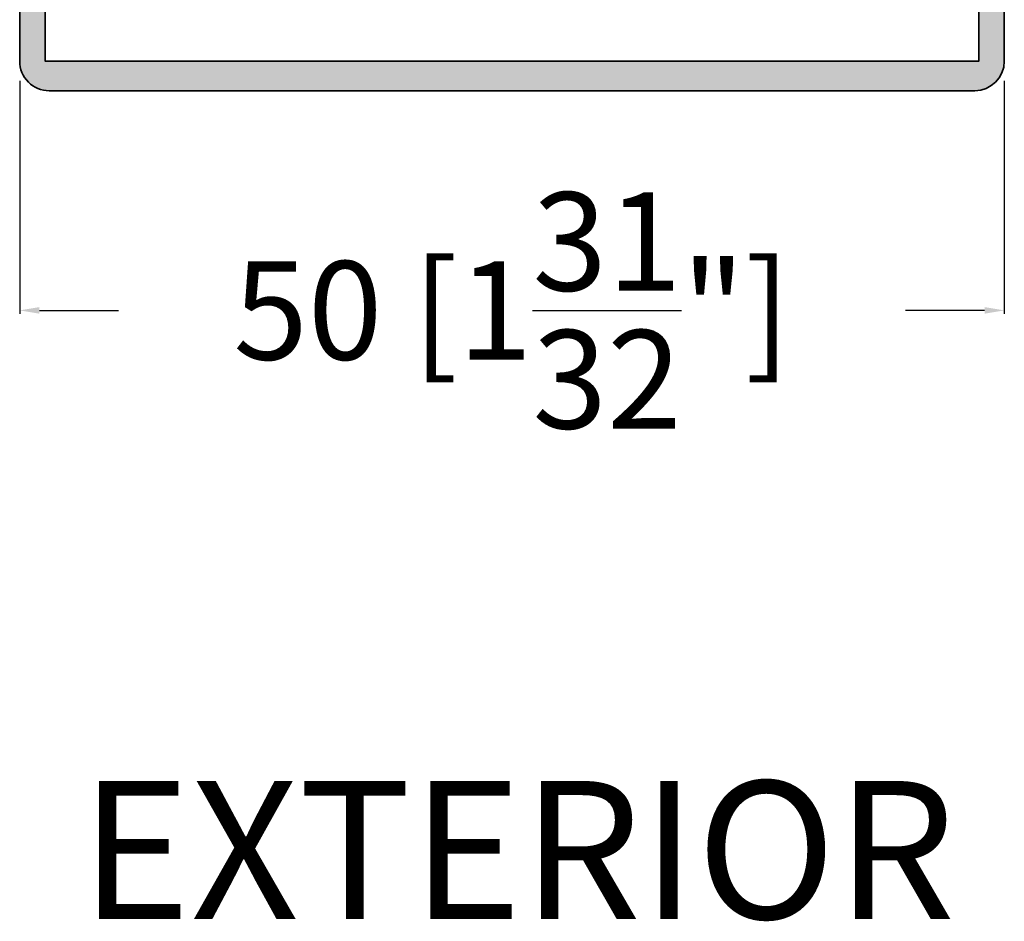
# Model space of a CAD drawing. Units: millimetres. Extents: x 14634 to 15888, y 7000 to 12906.
# Drawn here: x 15184 to 15234, y 10893 to 10939 of the extents above; entities that cross this region are included whole.
import ezdxf

# ---------------------------------------------------------------- set-up
doc = ezdxf.new("R2010")
doc.units = ezdxf.units.MM
doc.header["$PDMODE"] = 3
for name, color, linetype, lineweight in [('S03_AL_Kontur', 255, 'Continuous', 35), ('S04_AL_Schraffur', 253, 'Continuous', 25), ('S26_Schriftfeld', 7, 'Continuous', 25)]:
    doc.layers.add(name, color=color, linetype=linetype, lineweight=lineweight)
doc.styles.add('SF_GEN', font='ARIALUNI.TTF')
doc.styles.get("Standard").update_dxf_attribs({"font": 'ARIALUNI.TTF'})
doc.dimstyles.get("Standard").update_dxf_attribs({"dimtxt": 5, "dimasz": 1, "dimexe": 0.18, "dimexo": 1, "dimgap": 0.09, "dimtad": 0, "dimdec": 0, "dimzin": 0, "dimdsep": 46, "dimtxsty": 'Standard', "dimcen": 0.09, "dimadec": 0, "dimazin": 0, "dimtfac": 1, "dimtdec": 0, "dimtofl": 0, "dimtmove": 0, "dimatfit": 3, "dimfxl": 1, "dimtfill": 1, "dimtolj": 1, "dimtzin": 0, "dimarcsym": 0})

# ---------------------------------------------------------------- blocks, each defined once
blk = doc.blocks.new('110840_s')
at = {"layer": 'S04_AL_Schraffur'}
h = blk.add_hatch(color=256, dxfattribs=at)
edge = h.paths.add_edge_path()
edge.add_arc((2.299991679192341, 5.012356911877122), 0.700000000000752, 180.0000000000223, 239.9935627561944, ccw=False)
edge.add_line((1.599991679191589, 5.01235691187685), (1.599991679191589, 6.062138557434082))
edge.add_line((1.599991679191589, 6.062138557434082), (1.299994707107544, 7.24396194820747))
edge.add_line((1.299994707107544, 7.24396194820747), (1.299994707107544, 10.39294910430908))
edge.add_arc((1.812073552352364, 10.3878461802127), 0.5121042702239471, 91.3517833333708, 179.4290599207474, ccw=False)
edge.add_line((1.799992561340332, 10.89980792999268), (4.59998083114624, 10.89980792999268))
edge.add_arc((4.599981674205794, 11.39980517958379), 0.4999972495918252, 269.9999033919599, 359.9999873244923)
edge.add_line((5.099978923797607, 11.39980506896973), (5.099979400634766, 14.89993095397949))
edge.add_line((5.099979400634766, 14.89993095397949), (3.799984693527222, 14.89993095397949))
edge.add_line((3.799984693527222, 14.89993095397949), (3.799984693527222, 12.1999397277832))
edge.add_line((3.799984693527222, 12.1999397277832), (1.299994707107544, 12.1999397277832))
edge.add_line((1.299994707107544, 12.1999397277832), (1.299994707107544, 18.4998950958252))
edge.add_line((1.299994707107544, 18.4998950958252), (48.69980239868164, 18.4998950958252))
edge.add_line((48.69980239868164, 18.4998950958252), (48.69980239868164, 12.1999397277832))
edge.add_line((48.69980239868164, 12.1999397277832), (46.19981002807617, 12.1999397277832))
edge.add_line((46.19981002807617, 12.1999397277832), (46.19981002807617, 14.89993095397949))
edge.add_line((46.19981002807617, 14.89993095397949), (44.89981842041016, 14.89993095397949))
edge.add_line((44.89981842041016, 14.89993095397949), (44.89981842041016, 11.39994430541992))
edge.add_arc((45.39980204474362, 11.39992983704319), 0.4999836245428078, 179.9983419918527, 270.0018765746179)
edge.add_line((45.39981842041016, 10.89994621276855), (48.19980239868164, 10.89994716644287))
edge.add_arc((48.2013141704952, 10.40145894401977), 0.4984905148030023, -0.17354256780851074, 90.17376113427889, ccw=False)
edge.add_line((48.69980239868164, 10.3999490737915), (48.69980239868164, 7.24397087097168))
edge.add_line((48.69980239868164, 7.24397087097168), (48.39980316162109, 6.062138557434082))
edge.add_line((48.39980316162109, 6.062138557434082), (48.39980316162109, 5.012414656384863))
edge.add_arc((47.69980316162203, 5.012414656384664), 0.6999999999990649, -59.998288626437215, 1.63140612130519e-11, ccw=False)
edge.add_arc((48.39983937567189, 3.799999999999456), 0.7000000000005486, 120.0017113734726, 197.9999999999267)
edge.add_line((47.73409981426448, 3.583688103937675), (48.89851066439041, 0))
edge.add_line((48.89851066439041, 0), (49.99979400634766, 0))
edge.add_line((49.99979400634766, 0), (49.99979400634766, 18.50089454650879))
edge.add_arc((48.49950822867511, 18.49960168875812), 1.5002863347267, 0.04937410951335078, 89.95062589048666)
edge.add_line((48.50080108642578, 19.99988746643066), (1.498993754386902, 19.99988746643066))
edge.add_arc((1.498831514079884, 18.50105595223427), 1.498831522977202, 89.99379804552103, 180.0062429631091)
edge.add_line((0, 18.50089263916016), (0, 0))
edge.add_line((0, 0), (1.101184176422976, 0))
edge.add_line((1.101184176422976, 0), (2.265595026547089, 3.583688103937675))
edge.add_arc((1.599855465141238, 3.80000000000063), 0.6999999999994323, 341.9999999999425, 419.9935627561148)
at = {"layer": 'S03_AL_Kontur'}
blk.add_lwpolyline([(1.949923572166881, 4.406178455938061, -0.2679190882712884), (1.599991679191589, 5.01235691187685), (1.599991679191589, 6.062138557434082), (1.299994707107544, 7.24396194820747), (1.299994707107544, 10.39294910430908, -0.4044185027715793), (1.799992561340332, 10.89980792999268), (4.59998083114624, 10.89980792999268, 0.4142139914321548), (5.099978923797607, 11.39980506896973), (5.099979400634766, 14.89993095397949), (3.799984693527222, 14.89993095397949), (3.799984693527222, 12.1999397277832), (1.299994707107544, 12.1999397277832), (1.299994707107544, 18.4998950958252), (48.69980239868164, 18.4998950958252), (48.69980239868164, 12.1999397277832), (46.19981002807617, 12.1999397277832), (46.19981002807617, 14.89993095397949), (44.89981842041016, 14.89993095397949), (44.89981842041016, 11.39994430541992, 0.4142316311025117), (45.39981842041016, 10.89994621276855), (48.19980239868164, 10.89994716644287, -0.4159900783653269), (48.69980239868164, 10.3999490737915), (48.69980239868164, 7.24397087097168), (48.39980316162109, 6.062138557434082), (48.39980316162109, 5.012414656384863, -0.2679411890450757), (48.04982126864707, 4.406207328192977, 0.3541101688810337), (47.73409981426448, 3.583688103937675), (48.89851066439041, 0), (49.99979400634766, 0), (49.99979400634766, 18.50089454650879, 0.4137088563584594), (48.50080108642578, 19.99988746643066), (1.498993754386902, 19.99988746643066, 0.4142771816133215), (0, 18.50089263916016), (0, 0), (1.101184176422976, 0), (2.265595026547089, 3.583688103937675, 0.3540869628642617)], format="xyb", close=True, dxfattribs=at)
blk = doc.blocks.new('*D337')
at = {"color": 0, "lineweight": -2, "transparency": 16777216}
for p, q in [((15183.74105356049, 10936.16460749425), (15183.74105356049, 10924.32970015631)), ((15233.74084756684, 10936.1646055869), (15233.74084756684, 10924.32970015631)), ((15184.74105356049, 10924.50970015631), (15195.34774456093, 10924.50970015631)), ((15232.74084756684, 10924.50970015631), (15222.13415656639, 10924.50970015631))]:
    blk.add_line(p, q, dxfattribs=at)
at = {"color": 0, "transparency": 16777216}
for points in [[(15184.74105356049, 10924.67636682298), (15184.74105356049, 10924.34303348965), (15183.74105356049, 10924.50970015631)], [(15232.74084756684, 10924.67636682298), (15232.74084756684, 10924.34303348965), (15233.74084756684, 10924.50970015631)]]:
    blk.add_solid(points, dxfattribs=at)
at = {"layer": 'Defpoints', "color": 0, "transparency": 16777216}
for p in [(15183.74105356049, 10937.16460749425), (15233.74084756684, 10937.1646055869), (15233.74084756684, 10924.50970015631)]:
    blk.add_point(p, dxfattribs=at)
at = {"color": 0, "transparency": 16777216, "insert": (15208.74095056366, 10924.50970015631), "char_height": 5, "attachment_point": 5, "bg_fill": 3, "box_fill_scale": 1.1, "bg_fill_color": 256, "bg_fill_true_color": 13158600, "bg_fill_transparency": 0}
blk.add_mtext('\\A1;50 [1{\\H1x;\\S31/32;}"]', dxfattribs=at)

msp = doc.modelspace()

# ---------------------------------------------------------------- block references
at = {"layer": 'S03_AL_Kontur', "xscale": -1, "rotation": 180}
msp.add_blockref('110840_s', (15183.74105356049, 10955.66550013341), dxfattribs=at)

# ---------------------------------------------------------------- texts
at = {"layer": 'S26_Schriftfeld', "color": 1, "lineweight": 25, "insert": (15186.8066149869, 10900.61323065318), "char_height": 7, "width": 64.65413937132922, "attachment_point": 1, "style": 'SF_GEN'}
msp.add_mtext('EXTERIOR', dxfattribs=at)

# ---------------------------------------------------------------- next in the draw order: dimensions: what is measured, and where the dimension line sits
dim = msp.add_linear_dim(base=(15233.74084756684, 10924.50970015631), p1=(15183.74105356049, 10937.16460749425), p2=(15233.74084756684, 10937.1646055869), dimstyle='Standard')
dim.commit()
dim.dimension.update_dxf_attribs({"geometry": '*D337', "text_midpoint": (15208.74095056366, 10924.50970015631)})

doc.saveas('drawing.dxf')
